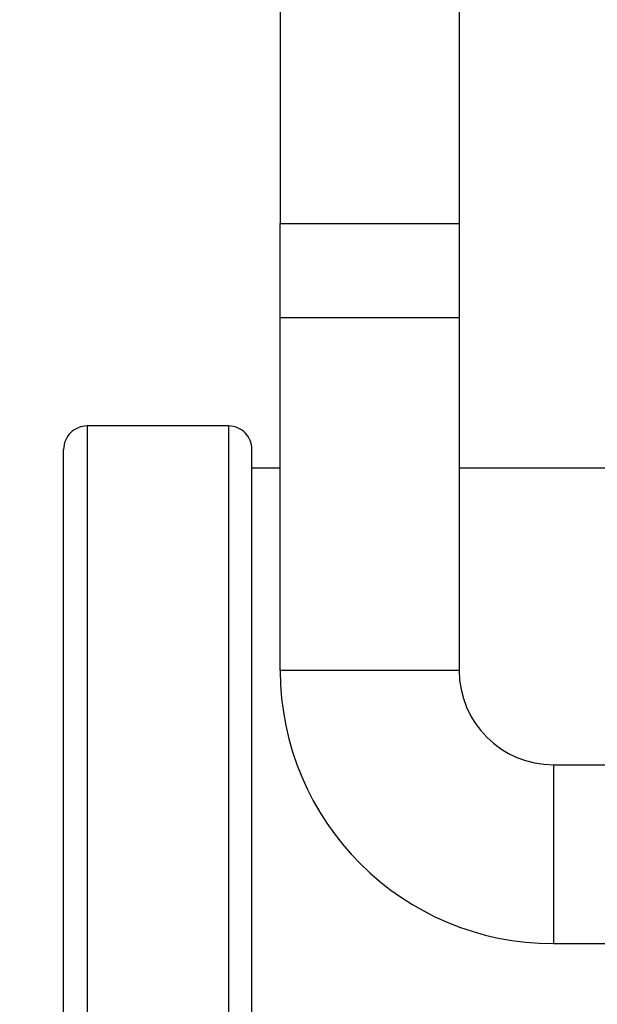
# Model space of a CAD drawing. Units: inches. Extents: x 0.7 to 21.3, y 0.5 to 16.
# Drawn here: x 5.3 to 5.5, y 8.7 to 9.1 of the extents above; entities that cross this region are included whole.
import ezdxf

# ---------------------------------------------------------------- set-up
doc = ezdxf.new("R2010")
doc.units = ezdxf.units.IN
doc.header["$LTSCALE"] = 1.21
doc.header["$MEASUREMENT"] = 0
doc.layers.get('0').update_dxf_attribs({"linetype": 'CONTINUOUS'})
doc.layers.add('AXIS', color=7, linetype='CONTINUOUS')
doc.layers.add('DRIVEN_DIMS', color=7, linetype='CONTINUOUS')
doc.dimstyles.new('DIMSTYLE_1', dxfattribs={"dimtxt": 0.1, "dimasz": 0.1875, "dimexe": 0.125, "dimexo": 0.0625, "dimgap": 0.1, "dimtad": 0, "dimtih": 1, "dimtoh": 1, "dimdec": 1, "dimzin": 4, "dimdsep": 46, "dimtxsty": 'STANDARD', "dimblk": '_FILLED', "dimblk1": '_FILLED', "dimblk2": '_FILLED', "dimcen": 0.09, "dimadec": 0, "dimazin": 0, "dimtp": 0.005, "dimtm": 0.005, "dimtfac": 1, "dimtdec": 1, "dimtofl": 0, "dimtmove": 0, "dimatfit": 3, "dimldrblk": '_FILLED', "dimfxl": 1, "dimtolj": 1, "dimtzin": 4, "dimarcsym": 0})

# ---------------------------------------------------------------- blocks, each defined once
blk = doc.blocks.new('_FILLED')
at = {"color": 0, "linetype": 'BYBLOCK'}
blk.add_solid([(0, 0), (-1, 0.1666666667), (-1, -0.1666666667)], dxfattribs=at)
blk = doc.blocks.new('*D0')
at = {"layer": 'DRIVEN_DIMS', "color": 7, "linetype": 'CONTINUOUS'}
for p, q in [((6.0043094816, 9.4706369345), (4.0651651383, 9.4706369345)), ((4.1901651383, 9.4706369345), (4.1901651383, 9.1850937653)), ((4.1901651383, 8.4470148873), (4.1901651383, 8.7350937653)), ((5.8480575922, 8.4470148873), (4.0651651383, 8.4470148873))]:
    blk.add_line(p, q, dxfattribs=at)
at = {"layer": 'DRIVEN_DIMS', "color": 7, "linetype": 'CONTINUOUS', "xscale": 0.1875, "yscale": 0.1875, "zscale": 0.1875}
for p, rotation in [((4.1901651383, 9.4706369345), 90), ((4.1901651383, 8.4470148873), 270)]:
    blk.add_blockref('_FILLED', p, dxfattribs=dict(at, rotation=rotation))
at = {"layer": 'DRIVEN_DIMS', "color": 7, "linetype": 'CONTINUOUS', "insert": (4.0901651383, 9.0850937653), "char_height": 0.1, "width": 0.6, "attachment_point": 2, "line_spacing_factor": 0.9}
blk.add_mtext('26.0\\P[1.02]', dxfattribs=at)
blk = doc.blocks.new('*D1')
at = {"layer": 'DRIVEN_DIMS', "color": 7, "linetype": 'CONTINUOUS'}
for p, q in [((4.4427497966, 9.7434715802), (3.4646585371, 9.7434715802)), ((3.5896585371, 9.7434715802), (3.5896585371, 9.4245275527)), ((3.5896585371, 8.4470148873), (3.5896585371, 8.9745275527)), ((5.8226710564, 8.4470148873), (3.4646585371, 8.4470148873))]:
    blk.add_line(p, q, dxfattribs=at)
at = {"layer": 'DRIVEN_DIMS', "color": 7, "linetype": 'CONTINUOUS', "xscale": 0.1875, "yscale": 0.1875, "zscale": 0.1875}
for p, rotation in [((3.5896585371, 9.7434715802), 90), ((3.5896585371, 8.4470148873), 270)]:
    blk.add_blockref('_FILLED', p, dxfattribs=dict(at, rotation=rotation))
at = {"layer": 'DRIVEN_DIMS', "color": 7, "linetype": 'CONTINUOUS', "insert": (3.4896585371, 9.3245275527), "char_height": 0.1, "width": 0.6, "attachment_point": 2, "line_spacing_factor": 0.9}
blk.add_mtext('32.9\\P[1.30]', dxfattribs=at)
blk = doc.blocks.new('*D12')
at = {"layer": 'DRIVEN_DIMS', "color": 7, "linetype": 'CONTINUOUS'}
for p, q in [((4.5052497966, 9.8059715802), (4.5052497966, 10.3532548346)), ((5.8635175131, 9.187861344), (5.8635175131, 10.3532548346)), ((4.5052497966, 10.2282548346), (4.1052497966, 10.2282548346)), ((5.8635175131, 10.2282548346), (6.2635175131, 10.2282548346))]:
    blk.add_line(p, q, dxfattribs=at)
at = {"layer": 'DRIVEN_DIMS', "color": 7, "linetype": 'CONTINUOUS', "xscale": 0.1875, "yscale": 0.1875, "zscale": 0.1875}
for p, rotation in [((4.5052497966, 10.2282548346), 360), ((5.8635175131, 10.2282548346), 180)]:
    blk.add_blockref('_FILLED', p, dxfattribs=dict(at, rotation=rotation))
at = {"layer": 'DRIVEN_DIMS', "color": 7, "linetype": 'CONTINUOUS', "insert": (5.0843836548, 10.2782548346), "char_height": 0.1, "width": 0.7, "attachment_point": 2, "line_spacing_factor": 0.9}
blk.add_mtext('2X 34.5\\P[1.36]', dxfattribs=at)

msp = doc.modelspace()

# ---------------------------------------------------------------- linework, layer by layer
at = {"color": 7, "linetype": 'CONTINUOUS'}
for p, q in [((5.4146986155, 8.8655188243), (5.4146986155, 9.0525266983)), ((5.4146986155, 9.0525266983), (5.4895017651, 9.0525266983)), ((5.4895017651, 9.0525266983), (5.4895017651, 8.8655188243)), ((5.4146986155, 9.0131566196), (5.4895017651, 9.0131566196)), ((5.333989954, 8.967881029), (5.333989954, 8.5741802416)), ((5.3930450722, 8.967881029), (5.3930450722, 8.5741802416)), ((5.3241474344, 8.5840227613), (5.3241474344, 8.9580385093)), ((5.4028875918, 8.5840227613), (5.4028875918, 8.9580385093)), ((5.4895017651, 8.8655188243), (5.4146986155, 8.8655188243)), ((5.5288718438, 8.8261487455), (5.5288718438, 8.7513455959)), ((5.5288718438, 8.8261487455), (5.7493442847, 8.8261487455)), ((5.5288718438, 8.7513455959), (5.7493442847, 8.7513455959))]:
    msp.add_line(p, q, dxfattribs=at)
for centre, radius, start, end in [((5.333989954, 8.9580385093), 0.0098425197, 90, 180.0000023844), ((5.3930450722, 8.9580385093), 0.0098425197, 359.9999754607, 90), ((5.5288718438, 8.8655188243), 0.1141732283, 180, 270), ((5.5288718438, 8.8655188243), 0.0393700787, 180, 270)]:
    msp.add_arc(centre, radius, start, end, dxfattribs=at)
at = {"layer": 'AXIS', "color": 7, "linetype": 'CONTINUOUS'}
for p, q in [((5.4146986155, 9.4186684306), (5.4146986155, 9.0525266983)), ((5.4895017651, 9.4186684306), (5.4895017651, 9.0525266983)), ((5.3930450722, 8.967881029), (5.333989954, 8.967881029)), ((5.4146986155, 8.9501644936), (5.4028875918, 8.9501644936)), ((5.5839313106, 8.9501644936), (5.4895017651, 8.9501644936))]:
    msp.add_line(p, q, dxfattribs=at)

# ---------------------------------------------------------------- dimensions: what is measured, and where the dimension line sits
at = {"layer": 'DRIVEN_DIMS', "color": 7, "linetype": 'CONTINUOUS'}
dim = msp.add_linear_dim(base=(5.8635175131, 10.2282548346), p1=(4.5052497966, 9.7434715802), p2=(5.8635175131, 9.125361344), text='2X <>', dimstyle='DIMSTYLE_1', dxfattribs=at)
dim.commit()
dim.dimension.update_dxf_attribs({"geometry": '*D12', "text_midpoint": (5.1843836548, 10.1532548346), "dimtype": 160})
for base, p1, p2, picture, middle in [((3.5896585371, 9.7434715802), (5.8851710564, 8.4470148873), (4.5052497966, 9.7434715802), '*D1', (3.5896585371, 9.1995275527)), ((4.1901651383, 9.4706369345), (5.9105575922, 8.4470148873), (6.0668094816, 9.4706369345), '*D0', (4.1901651383, 8.9600937653))]:
    dim = msp.add_linear_dim(base=base, p1=p1, p2=p2, angle=90, dimstyle='DIMSTYLE_1', dxfattribs=at)
    dim.commit()
    dim.dimension.update_dxf_attribs({"geometry": picture, "text_midpoint": middle, "dimtype": 160})

doc.saveas('drawing.dxf')
